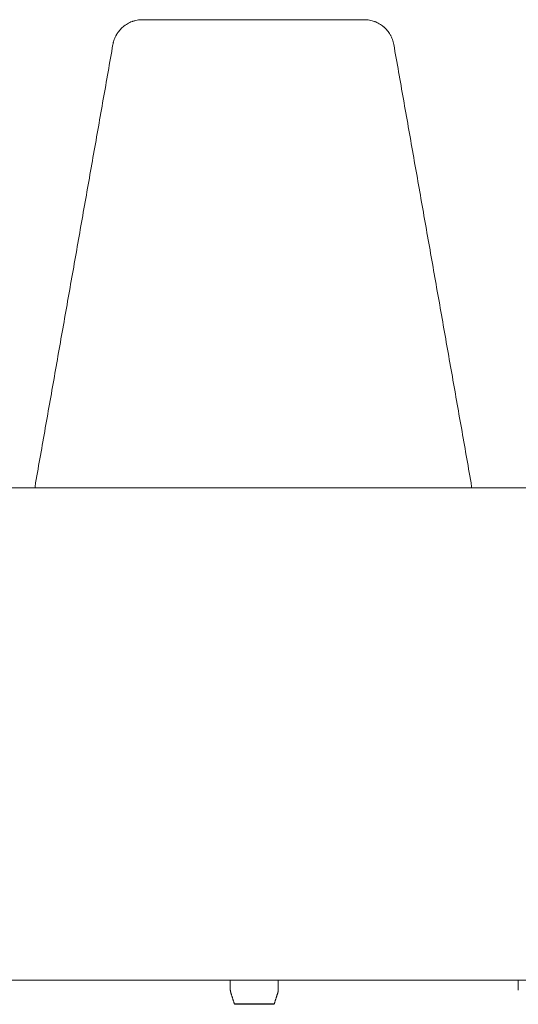
# Model space of a CAD drawing. Units: millimetres. Extents: x 133 to 2374, y 13 to 2352.
# Drawn here: x 1532 to 1948, y 1532 to 2352 of the extents above; entities that cross this region are included whole.
import ezdxf

# ---------------------------------------------------------------- set-up
doc = ezdxf.new("R2010")
doc.units = ezdxf.units.MM
doc.layers.add('1', color=7, linetype='Continuous', true_color=0xffffff)

msp = doc.modelspace()

# ---------------------------------------------------------------- linework, layer by layer
at = {"layer": '1', "color": 0, "linetype": 'Continuous', "lineweight": 18}
for p, q in [((1610.12, 2331.64), (1610.12, 2331.64)), ((1844.18, 2331.64), (1844.18, 2331.64)), ((1545.74, 1966.65), (1545.73, 1966.65)), ((1908.57, 1966.65), (1908.57, 1966.65)), ((1707.95, 1552.3), (1707.95, 1544.08)), ((1747.95, 1544.08), (1747.95, 1552.3)), ((1947.95, 1552.3), (1947.95, 1544.08)), ((1744.56, 1532.65), (1744.56, 1532.65))]:
    msp.add_line(p, q, dxfattribs=at)
msp.add_arc((1744.08, 1532.8), 0.5, 270, 342.32299, dxfattribs=at)
msp.add_ellipse((1711.82, 1532.8), major_axis=(0, -0.5), ratio=1, start_param=5.02198, end_param=6.284508, dxfattribs=at)
for points, knots in [([(1634.75, 2352.3), (1634.01, 2352.3), (1633.29, 2352.27), (1631.84, 2352.14), (1630.4, 2351.95), (1628.99, 2351.64), (1627.94, 2351.36), (1627.59, 2351.25), (1627.06, 2351.09), (1626.89, 2351.03), (1626.54, 2350.92), (1626.37, 2350.85), (1625.51, 2350.54), (1624.84, 2350.26), (1623.52, 2349.65), (1622.88, 2349.32), (1621.63, 2348.59), (1621.01, 2348.2), (1620.12, 2347.58), (1619.83, 2347.36), (1619.39, 2347.03), (1619.25, 2346.92), (1618.96, 2346.69), (1618.82, 2346.57), (1618.12, 2345.98), (1617.58, 2345.49), (1616.56, 2344.47), (1616.07, 2343.93), (1615.14, 2342.82), (1614.69, 2342.25), (1614.07, 2341.35), (1613.86, 2341.05), (1613.62, 2340.66), (1613.57, 2340.59), (1613.47, 2340.43), (1613.33, 2340.2), (1613.19, 2339.96), (1612.73, 2339.17), (1612.4, 2338.53), (1611.78, 2337.21), (1611.51, 2336.54), (1611.01, 2335.18), (1610.79, 2334.49), (1610.55, 2333.61), (1610.49, 2333.34), (1610.42, 2333.08), (1610.38, 2332.9), (1610.36, 2332.81), (1610.26, 2332.36), (1610.19, 2332), (1610.12, 2331.64)], [0, 0, 0, 0, 0.0625, 0.0625, 0.125, 0.1875, 0.1875, 0.21875, 0.21875, 0.234375, 0.234375, 0.25, 0.25, 0.3125, 0.3125, 0.375, 0.375, 0.4375, 0.4375, 0.46875, 0.46875, 0.484375, 0.484375, 0.5, 0.5, 0.5625, 0.5625, 0.625, 0.625, 0.6875, 0.6875, 0.71875, 0.71875, 0.726563, 0.726563, 0.734375, 0.75, 0.75, 0.8125, 0.8125, 0.875, 0.875, 0.9375, 0.9375, 0.953125, 0.960937, 0.960937, 0.96875, 0.96875, 1, 1, 1, 1]), ([(1634.75, 2352.3), (1634.77, 2352.3), (1634.81, 2352.3), (1634.86, 2352.3), (1634.89, 2352.3), (1634.93, 2352.3), (1634.96, 2352.3), (1635.02, 2352.3), (1635.05, 2352.3), (1635.11, 2352.3), (1635.13, 2352.3), (1635.17, 2352.3), (1635.18, 2352.3), (1635.21, 2352.3), (1635.22, 2352.3), (1635.29, 2352.3), (1635.35, 2352.3), (1635.45, 2352.3), (1635.48, 2352.3), (1635.56, 2352.3), (1635.59, 2352.3), (1635.7, 2352.3), (1635.78, 2352.3), (1635.94, 2352.3), (1636.02, 2352.3), (1636.27, 2352.3), (1636.44, 2352.3), (1636.81, 2352.3), (1637, 2352.3), (1637.39, 2352.3), (1637.6, 2352.3), (1637.92, 2352.3), (1638.08, 2352.3), (1638.24, 2352.3), (1638.35, 2352.3), (1638.41, 2352.3), (1638.69, 2352.3), (1638.92, 2352.3), (1639.64, 2352.3), (1640.14, 2352.3), (1641.2, 2352.3), (1641.75, 2352.3), (1642.93, 2352.3), (1643.54, 2352.3), (1644.51, 2352.3), (1644.84, 2352.3), (1645.51, 2352.3), (1645.85, 2352.3), (1646.9, 2352.3), (1647.63, 2352.3), (1648.77, 2352.3), (1649.15, 2352.3), (1649.94, 2352.3), (1650.34, 2352.3), (1651.15, 2352.3), (1651.78, 2352.3), (1652.52, 2352.3), (1652.85, 2352.3), (1653.06, 2352.3), (1653.17, 2352.3), (1654.15, 2352.3), (1655.05, 2352.3), (1656.89, 2352.3), (1657.83, 2352.3), (1659.76, 2352.3), (1660.74, 2352.3), (1662.25, 2352.3), (1663.27, 2352.3), (1664.31, 2352.3), (1665.88, 2352.3), (1666.96, 2352.3), (1668.6, 2352.3), (1669.15, 2352.3), (1670.26, 2352.3), (1670.83, 2352.3), (1672.54, 2352.3), (1673.69, 2352.3), (1675.47, 2352.3), (1676.07, 2352.3), (1676.97, 2352.3), (1677.27, 2352.3), (1677.88, 2352.3), (1678.18, 2352.3), (1679.7, 2352.3), (1680.94, 2352.3), (1683.42, 2352.3), (1684.68, 2352.3), (1687.22, 2352.3), (1688.5, 2352.3), (1691.09, 2352.3), (1692.4, 2352.3), (1694.38, 2352.3), (1695.05, 2352.3), (1696.38, 2352.3), (1697.05, 2352.3), (1699.07, 2352.3), (1700.43, 2352.3), (1702.48, 2352.3), (1703.17, 2352.3), (1704.21, 2352.3), (1704.56, 2352.3), (1705.25, 2352.3), (1705.6, 2352.3), (1707.35, 2352.3), (1708.75, 2352.3), (1711.55, 2352.3), (1712.96, 2352.3), (1715.78, 2352.3), (1717.2, 2352.3), (1720.03, 2352.3), (1721.46, 2352.3), (1723.6, 2352.3), (1724.67, 2352.3), (1725.92, 2352.3), (1726.46, 2352.3), (1726.81, 2352.3), (1726.99, 2352.3), (1730.04, 2352.3), (1732.88, 2352.3), (1737.12, 2352.3), (1738.53, 2352.3), (1741.33, 2352.3), (1742.72, 2352.3), (1745.5, 2352.3), (1746.89, 2352.3), (1749.65, 2352.3), (1751.02, 2352.3), (1753.76, 2352.3), (1755.12, 2352.3), (1756.82, 2352.3), (1757.16, 2352.3), (1757.67, 2352.3), (1758, 2352.3), (1759.02, 2352.3), (1761.2, 2352.3), (1763.17, 2352.3), (1765.12, 2352.3), (1765.77, 2352.3), (1767.05, 2352.3), (1767.69, 2352.3), (1769.59, 2352.3), (1770.85, 2352.3), (1772.71, 2352.3), (1773.32, 2352.3), (1774.54, 2352.3), (1775.15, 2352.3), (1776.96, 2352.3), (1778.15, 2352.3), (1780.51, 2352.3), (1781.67, 2352.3), (1783.38, 2352.3), (1783.95, 2352.3), (1784.66, 2352.3), (1784.8, 2352.3), (1785.08, 2352.3), (1785.22, 2352.3), (1785.64, 2352.3), (1787.03, 2352.3), (1788.38, 2352.3), (1790.5, 2352.3), (1791.53, 2352.3), (1793.55, 2352.3), (1794.53, 2352.3), (1795.97, 2352.3), (1796.45, 2352.3), (1797.39, 2352.3), (1797.85, 2352.3), (1799.22, 2352.3), (1800.11, 2352.3), (1801.84, 2352.3), (1802.68, 2352.3), (1803.9, 2352.3), (1804.3, 2352.3), (1805.1, 2352.3), (1805.49, 2352.3), (1805.97, 2352.3), (1806.06, 2352.3), (1806.25, 2352.3), (1806.53, 2352.3), (1807.19, 2352.3), (1807.73, 2352.3), (1808.79, 2352.3), (1809.46, 2352.3), (1810.76, 2352.3), (1811.37, 2352.3), (1812.25, 2352.3), (1812.54, 2352.3), (1813.09, 2352.3), (1813.37, 2352.3), (1813.89, 2352.3), (1814.15, 2352.3), (1814.65, 2352.3), (1814.89, 2352.3), (1815.36, 2352.3), (1815.59, 2352.3), (1816.04, 2352.3), (1816.26, 2352.3), (1816.68, 2352.3), (1816.89, 2352.3), (1817.28, 2352.3), (1817.47, 2352.3), (1817.75, 2352.3), (1817.89, 2352.3), (1818.02, 2352.3), (1818.1, 2352.3), (1818.15, 2352.3), (1818.27, 2352.3), (1818.36, 2352.3), (1818.52, 2352.3), (1818.59, 2352.3), (1818.71, 2352.3), (1818.74, 2352.3), (1818.81, 2352.3), (1818.85, 2352.3), (1818.92, 2352.3), (1818.95, 2352.3), (1819.01, 2352.3), (1819.04, 2352.3), (1819.08, 2352.3), (1819.1, 2352.3), (1819.12, 2352.3), (1819.13, 2352.3), (1819.17, 2352.3), (1819.19, 2352.3), (1819.25, 2352.3), (1819.28, 2352.3), (1819.34, 2352.3), (1819.37, 2352.3), (1819.42, 2352.3), (1819.44, 2352.3), (1819.5, 2352.3), (1819.53, 2352.3), (1819.55, 2352.3)], [0, 0, 0, 0, 0.007813, 0.007813, 0.011719, 0.011719, 0.015625, 0.015625, 0.019531, 0.019531, 0.021484, 0.021484, 0.022461, 0.022461, 0.023438, 0.023438, 0.027344, 0.027344, 0.029297, 0.029297, 0.03125, 0.03125, 0.035156, 0.035156, 0.039063, 0.039063, 0.046875, 0.046875, 0.054688, 0.054688, 0.0625, 0.0625, 0.066406, 0.068359, 0.068359, 0.070313, 0.070313, 0.078125, 0.078125, 0.09375, 0.09375, 0.109375, 0.109375, 0.125, 0.125, 0.132813, 0.132813, 0.140625, 0.140625, 0.15625, 0.15625, 0.164063, 0.164063, 0.171875, 0.171875, 0.179688, 0.183594, 0.185547, 0.185547, 0.1875, 0.1875, 0.203125, 0.203125, 0.21875, 0.21875, 0.234375, 0.234375, 0.242188, 0.25, 0.25, 0.265625, 0.265625, 0.273438, 0.273438, 0.28125, 0.28125, 0.296875, 0.296875, 0.304688, 0.304688, 0.308594, 0.308594, 0.3125, 0.3125, 0.328125, 0.328125, 0.34375, 0.34375, 0.359375, 0.359375, 0.375, 0.375, 0.382812, 0.382812, 0.390625, 0.390625, 0.40625, 0.40625, 0.414062, 0.414062, 0.417969, 0.417969, 0.421875, 0.421875, 0.4375, 0.4375, 0.453125, 0.453125, 0.46875, 0.46875, 0.484375, 0.484375, 0.492187, 0.496094, 0.498047, 0.498047, 0.5, 0.5, 0.53125, 0.53125, 0.546875, 0.546875, 0.5625, 0.5625, 0.578125, 0.578125, 0.59375, 0.59375, 0.609375, 0.609375, 0.613281, 0.613281, 0.615234, 0.617187, 0.625, 0.640625, 0.640625, 0.648437, 0.648437, 0.65625, 0.65625, 0.671875, 0.671875, 0.679687, 0.679687, 0.6875, 0.6875, 0.703125, 0.703125, 0.71875, 0.71875, 0.726562, 0.726562, 0.728516, 0.728516, 0.730469, 0.730469, 0.734375, 0.75, 0.75, 0.765625, 0.765625, 0.78125, 0.78125, 0.789062, 0.789062, 0.796875, 0.796875, 0.8125, 0.8125, 0.828125, 0.828125, 0.835937, 0.835937, 0.84375, 0.84375, 0.845703, 0.845703, 0.847656, 0.851562, 0.859375, 0.859375, 0.875, 0.875, 0.890625, 0.890625, 0.898437, 0.898437, 0.90625, 0.90625, 0.914062, 0.914062, 0.921875, 0.921875, 0.929687, 0.929687, 0.9375, 0.9375, 0.945312, 0.945312, 0.953125, 0.953125, 0.957031, 0.958984, 0.958984, 0.960937, 0.960937, 0.964844, 0.964844, 0.96875, 0.96875, 0.970703, 0.970703, 0.972656, 0.972656, 0.974609, 0.974609, 0.976562, 0.976562, 0.977539, 0.977539, 0.978516, 0.978516, 0.980469, 0.980469, 0.984375, 0.984375, 0.988281, 0.988281, 0.992187, 0.992187, 1, 1, 1, 1]), ([(1844.18, 2331.64), (1844.05, 2332.36), (1843.89, 2333.08), (1843.52, 2334.48), (1843.08, 2335.86), (1842.53, 2337.2), (1842.07, 2338.19), (1841.91, 2338.51), (1841.65, 2339), (1841.57, 2339.16), (1841.43, 2339.4), (1841.39, 2339.48), (1841.3, 2339.64), (1840.89, 2340.36), (1840.45, 2341.05), (1839.62, 2342.24), (1839.18, 2342.81), (1838.25, 2343.92), (1837.76, 2344.45), (1836.99, 2345.23), (1836.72, 2345.48), (1836.39, 2345.79), (1836.32, 2345.85), (1836.18, 2345.97), (1836.11, 2346.03), (1835.91, 2346.21), (1835.77, 2346.33), (1835.07, 2346.92), (1834.49, 2347.36), (1833.3, 2348.19), (1832.69, 2348.58), (1831.44, 2349.31), (1830.79, 2349.64), (1829.8, 2350.11), (1829.47, 2350.25), (1829.05, 2350.43), (1828.96, 2350.46), (1828.79, 2350.53), (1828.54, 2350.63), (1828.28, 2350.73), (1827.42, 2351.04), (1826.73, 2351.26), (1825.33, 2351.63), (1824.62, 2351.79), (1823.2, 2352.04), (1822.48, 2352.14), (1821.57, 2352.22), (1821.3, 2352.24), (1821.02, 2352.26), (1820.84, 2352.27), (1820.75, 2352.27), (1820.29, 2352.29), (1819.92, 2352.3), (1819.55, 2352.3)], [0, 0, 0, 0, 0.0625, 0.0625, 0.125, 0.1875, 0.1875, 0.21875, 0.21875, 0.234375, 0.234375, 0.242187, 0.242187, 0.25, 0.3125, 0.3125, 0.375, 0.375, 0.4375, 0.4375, 0.46875, 0.46875, 0.476562, 0.476562, 0.484375, 0.484375, 0.5, 0.5, 0.5625, 0.5625, 0.625, 0.625, 0.6875, 0.6875, 0.71875, 0.71875, 0.726562, 0.726562, 0.734375, 0.75, 0.75, 0.8125, 0.8125, 0.875, 0.875, 0.9375, 0.9375, 0.953125, 0.960937, 0.960937, 0.96875, 0.96875, 1, 1, 1, 1]), ([(1110.7, 1962.3), (1110.78, 1962.3), (1110.93, 1962.3), (1111.36, 1962.3), (1111.64, 1962.3), (1112.31, 1962.3), (1112.7, 1962.3), (1113.61, 1962.3), (1114.13, 1962.3), (1115.27, 1962.3), (1116.53, 1962.3), (1118.77, 1962.3), (1120.5, 1962.3), (1122.34, 1962.3), (1123.32, 1962.3), (1126.44, 1962.3), (1128.76, 1962.3), (1132.6, 1962.3), (1135.28, 1962.3), (1138.2, 1962.3), (1140.48, 1962.3), (1141.26, 1962.3), (1142.25, 1962.3), (1142.45, 1962.3), (1142.85, 1962.3), (1143.45, 1962.3), (1145.68, 1962.3), (1147.8, 1962.3), (1153.05, 1962.3), (1156.76, 1962.3), (1162.65, 1962.3), (1166.68, 1962.3), (1173.05, 1962.3), (1179.73, 1962.3), (1186.73, 1962.3), (1194.04, 1962.3), (1199.12, 1962.3), (1206.9, 1962.3), (1212.3, 1962.3), (1220.71, 1962.3), (1226.43, 1962.3), (1235.32, 1962.3), (1241.47, 1962.3), (1245.38, 1962.3), (1246.56, 1962.3), (1247.74, 1962.3), (1248.34, 1962.3), (1248.54, 1962.3), (1248.93, 1962.3), (1250.72, 1962.3), (1252.52, 1962.3), (1257.35, 1962.3), (1263.88, 1962.3), (1270.57, 1962.3), (1280.72, 1962.3), (1287.65, 1962.3), (1298.28, 1962.3), (1305.44, 1962.3), (1316.43, 1962.3), (1327.66, 1962.3), (1339.12, 1962.3), (1350.82, 1962.3), (1362.76, 1962.3), (1370.88, 1962.3), (1379.08, 1962.3), (1383.22, 1962.3), (1391.59, 1962.3), (1395.81, 1962.3), (1401.14, 1962.3), (1402.21, 1962.3), (1403.81, 1962.3), (1404.35, 1962.3), (1405.42, 1962.3), (1408.11, 1962.3), (1410.8, 1962.3), (1417.28, 1962.3), (1425.97, 1962.3), (1439.14, 1962.3), (1452.45, 1962.3), (1465.89, 1962.3), (1474.94, 1962.3), (1484.04, 1962.3), (1488.61, 1962.3), (1497.79, 1962.3), (1507.02, 1962.3), (1521, 1962.3), (1535.12, 1962.3), (1549.37, 1962.3), (1563.76, 1962.3), (1578.29, 1962.3), (1588.06, 1962.3), (1593.59, 1962.3), (1594.2, 1962.3), (1595.43, 1962.3), (1596.04, 1962.3), (1597.89, 1962.3), (1601.58, 1962.3), (1605.28, 1962.3), (1612.67, 1962.3), (1622.55, 1962.3), (1637.4, 1962.3), (1652.29, 1962.3), (1667.22, 1962.3), (1682.19, 1962.3), (1697.2, 1962.3), (1707.23, 1962.3), (1714.77, 1962.3), (1718.54, 1962.3), (1722.94, 1962.3), (1724.83, 1962.3), (1726.09, 1962.3), (1726.72, 1962.3), (1732.38, 1962.3), (1742.43, 1962.3), (1757.43, 1962.3), (1772.37, 1962.3), (1787.25, 1962.3), (1802.06, 1962.3), (1816.8, 1962.3), (1831.48, 1962.3), (1841.22, 1962.3), (1850.94, 1962.3), (1855.79, 1962.3), (1865.47, 1962.3), (1875.12, 1962.3), (1889.54, 1962.3), (1903.9, 1962.3), (1918.19, 1962.3), (1927.67, 1962.3), (1934.76, 1962.3), (1938.3, 1962.3), (1942.43, 1962.3), (1944.49, 1962.3), (1945.37, 1962.3), (1945.96, 1962.3), (1946.26, 1962.3), (1951.26, 1962.3), (1955.93, 1962.3), (1965.21, 1962.3), (1969.83, 1962.3), (1978.98, 1962.3), (1988.08, 1962.3), (2001.54, 1962.3), (2014.82, 1962.3), (2027.91, 1962.3), (2040.83, 1962.3), (2053.56, 1962.3), (2061.92, 1962.3), (2074.38, 1962.3), (2082.56, 1962.3), (2094.65, 1962.3), (2102.64, 1962.3), (2110.51, 1962.3), (2116.37, 1962.3), (2119.29, 1962.3), (2122.19, 1962.3), (2123.63, 1962.3), (2124.12, 1962.3), (2125.08, 1962.3), (2129.4, 1962.3), (2137.45, 1962.3), (2148.54, 1962.3), (2155.74, 1962.3), (2166.41, 1962.3), (2173.33, 1962.3), (2183.45, 1962.3), (2190.09, 1962.3), (2199.79, 1962.3), (2209.22, 1962.3), (2218.37, 1962.3), (2227.24, 1962.3), (2232.97, 1962.3), (2241.43, 1962.3), (2246.88, 1962.3), (2253.46, 1962.3), (2255.42, 1962.3), (2257.34, 1962.3), (2258.3, 1962.3), (2258.62, 1962.3), (2259.26, 1962.3), (2262.12, 1962.3), (2267.37, 1962.3), (2274.44, 1962.3), (2281.17, 1962.3), (2287.56, 1962.3), (2291.6, 1962.3), (2297.48, 1962.3), (2301.17, 1962.3), (2308.12, 1962.3), (2311.37, 1962.3), (2317.41, 1962.3), (2320.2, 1962.3), (2324.06, 1962.3), (2326.51, 1962.3), (2328.74, 1962.3), (2330.32, 1962.3), (2330.96, 1962.3), (2331.58, 1962.3), (2331.82, 1962.3), (2331.94, 1962.3), (2332.31, 1962.3), (2332.55, 1962.3), (2333.72, 1962.3), (2334.59, 1962.3), (2336.22, 1962.3), (2337.73, 1962.3), (2339.01, 1962.3), (2340.16, 1962.3), (2340.68, 1962.3), (2341.59, 1962.3), (2341.99, 1962.3), (2342.67, 1962.3), (2342.94, 1962.3), (2343.37, 1962.3), (2343.52, 1962.3), (2343.61, 1962.3)], [0, 0, 0, 0, 0.007812, 0.007812, 0.015625, 0.015625, 0.023437, 0.023437, 0.03125, 0.03125, 0.039062, 0.046875, 0.054687, 0.054687, 0.0625, 0.0625, 0.078125, 0.078125, 0.085937, 0.09375, 0.09375, 0.097656, 0.097656, 0.098633, 0.098633, 0.099609, 0.101562, 0.109375, 0.109375, 0.125, 0.125, 0.132812, 0.140625, 0.148437, 0.15625, 0.164062, 0.171875, 0.171875, 0.1875, 0.1875, 0.195312, 0.203125, 0.210937, 0.210937, 0.212891, 0.213867, 0.213867, 0.214355, 0.214355, 0.214844, 0.21875, 0.21875, 0.226562, 0.234375, 0.234375, 0.25, 0.25, 0.257812, 0.265625, 0.273437, 0.28125, 0.289062, 0.296875, 0.304687, 0.304687, 0.3125, 0.3125, 0.320312, 0.320312, 0.322266, 0.322266, 0.323242, 0.323242, 0.324219, 0.328125, 0.328125, 0.335937, 0.34375, 0.351562, 0.359375, 0.367187, 0.367187, 0.375, 0.375, 0.382812, 0.390625, 0.398437, 0.40625, 0.414062, 0.421875, 0.429687, 0.429687, 0.430664, 0.430664, 0.431641, 0.431641, 0.433594, 0.4375, 0.4375, 0.445312, 0.453125, 0.460937, 0.46875, 0.476562, 0.484375, 0.492187, 0.492187, 0.496094, 0.498047, 0.499023, 0.499023, 0.5, 0.5, 0.507812, 0.515625, 0.523437, 0.53125, 0.539062, 0.546875, 0.554687, 0.5625, 0.5625, 0.570312, 0.570312, 0.578125, 0.585937, 0.59375, 0.601562, 0.609375, 0.609375, 0.613281, 0.615234, 0.616211, 0.616699, 0.616699, 0.617187, 0.617187, 0.625, 0.625, 0.632812, 0.632812, 0.640625, 0.648437, 0.65625, 0.664062, 0.671875, 0.679687, 0.6875, 0.6875, 0.703125, 0.703125, 0.710937, 0.71875, 0.71875, 0.722656, 0.724609, 0.724609, 0.725586, 0.725586, 0.726562, 0.734375, 0.742187, 0.75, 0.75, 0.765625, 0.765625, 0.773437, 0.78125, 0.789062, 0.796875, 0.804687, 0.8125, 0.8125, 0.828125, 0.828125, 0.832031, 0.833984, 0.833984, 0.834961, 0.834961, 0.835937, 0.84375, 0.851562, 0.859375, 0.867187, 0.875, 0.875, 0.890625, 0.890625, 0.90625, 0.90625, 0.921875, 0.921875, 0.929687, 0.9375, 0.9375, 0.941406, 0.942383, 0.942383, 0.943359, 0.943359, 0.945312, 0.945312, 0.953125, 0.953125, 0.960937, 0.96875, 0.96875, 0.976562, 0.976562, 0.984375, 0.984375, 0.992187, 0.992187, 1, 1, 1, 1]), ([(1545.74, 1966.65), (1545.61, 1965.92), (1545.51, 1965.2), (1545.39, 1963.75), (1545.36, 1963.03), (1545.36, 1962.3), (1545.36, 1962.3)], [0, 0, 0, 0, 0.499438, 0.499438, 0.998876, 1, 1, 1, 1]), ([(1908.57, 1966.65), (1908.69, 1965.92), (1908.79, 1965.2), (1908.92, 1963.75), (1908.95, 1963.03), (1908.95, 1962.3), (1908.95, 1962.3)], [0, 0, 0, 0, 0.499532, 0.499532, 0.999063, 1, 1, 1, 1]), ([(2286.08, 1552.3), (2286, 1552.3), (2285.73, 1552.3), (2284.99, 1552.3), (2283.92, 1552.3), (2282.53, 1552.3), (2280.83, 1552.3), (2279.48, 1552.3), (2277.29, 1552.3), (2275.63, 1552.3), (2272.81, 1552.3), (2270.82, 1552.3), (2267.52, 1552.3), (2263.91, 1552.3), (2259.97, 1552.3), (2255.71, 1552.3), (2251.12, 1552.3), (2247.84, 1552.3), (2246.04, 1552.3), (2245.93, 1552.3), (2245.72, 1552.3), (2245.62, 1552.3), (2245.29, 1552.3), (2244.65, 1552.3), (2243.14, 1552.3), (2241.81, 1552.3), (2239.12, 1552.3), (2235.44, 1552.3), (2229.63, 1552.3), (2223.54, 1552.3), (2217.17, 1552.3), (2210.52, 1552.3), (2205.91, 1552.3), (2198.84, 1552.3), (2193.95, 1552.3), (2186.33, 1552.3), (2181.16, 1552.3), (2173.12, 1552.3), (2164.79, 1552.3), (2159.06, 1552.3), (2154.68, 1552.3), (2152.48, 1552.3), (2149.88, 1552.3), (2148.75, 1552.3), (2148, 1552.3), (2147.63, 1552.3), (2144.24, 1552.3), (2141.19, 1552.3), (2131.94, 1552.3), (2125.64, 1552.3), (2115.97, 1552.3), (2109.45, 1552.3), (2099.47, 1552.3), (2089.29, 1552.3), (2078.89, 1552.3), (2068.3, 1552.3), (2061.09, 1552.3), (2050.19, 1552.3), (2042.78, 1552.3), (2031.46, 1552.3), (2023.84, 1552.3), (2016.09, 1552.3), (2010.21, 1552.3), (2007.27, 1552.3), (2003.8, 1552.3), (2002.31, 1552.3), (2001.32, 1552.3), (2000.82, 1552.3), (1996.34, 1552.3), (1988.34, 1552.3), (1976.23, 1552.3), (1964, 1552.3), (1955.77, 1552.3), (1947.51, 1552.3), (1943.36, 1552.3), (1935.02, 1552.3), (1926.65, 1552.3), (1913.98, 1552.3), (1901.2, 1552.3), (1888.31, 1552.3), (1875.31, 1552.3), (1862.19, 1552.3), (1848.97, 1552.3), (1840.08, 1552.3), (1833.38, 1552.3), (1830.02, 1552.3), (1826.66, 1552.3), (1824.97, 1552.3), (1824.41, 1552.3), (1823.29, 1552.3), (1818.23, 1552.3), (1808.66, 1552.3), (1795.13, 1552.3), (1781.56, 1552.3), (1767.97, 1552.3), (1754.34, 1552.3), (1745.24, 1552.3), (1738.41, 1552.3), (1734.99, 1552.3), (1731, 1552.3), (1729.29, 1552.3), (1728.15, 1552.3), (1727.58, 1552.3), (1722.44, 1552.3), (1713.33, 1552.3), (1699.74, 1552.3), (1686.21, 1552.3), (1672.74, 1552.3), (1659.35, 1552.3), (1646.01, 1552.3), (1632.74, 1552.3), (1623.94, 1552.3), (1615.15, 1552.3), (1610.77, 1552.3), (1602.03, 1552.3), (1593.31, 1552.3), (1580.3, 1552.3), (1567.35, 1552.3), (1554.46, 1552.3), (1541.64, 1552.3), (1528.89, 1552.3), (1520.43, 1552.3), (1515.16, 1552.3), (1513.58, 1552.3), (1512, 1552.3), (1510.95, 1552.3), (1510.42, 1552.3), (1507.79, 1552.3), (1505.69, 1552.3), (1499.43, 1552.3), (1491.14, 1552.3), (1478.88, 1552.3), (1466.81, 1552.3), (1454.9, 1552.3), (1443.18, 1552.3), (1431.63, 1552.3), (1424.04, 1552.3), (1412.76, 1552.3), (1405.35, 1552.3), (1394.41, 1552.3), (1387.18, 1552.3), (1376.51, 1552.3), (1366.02, 1552.3), (1359.15, 1552.3), (1354.89, 1552.3), (1353.61, 1552.3), (1352.34, 1552.3), (1351.5, 1552.3), (1351.07, 1552.3), (1348.97, 1552.3), (1347.29, 1552.3), (1342.3, 1552.3), (1339.01, 1552.3), (1329.29, 1552.3), (1322.99, 1552.3), (1313.79, 1552.3), (1307.74, 1552.3), (1298.93, 1552.3), (1290.37, 1552.3), (1282.07, 1552.3), (1274.03, 1552.3), (1268.84, 1552.3), (1261.18, 1552.3), (1256.24, 1552.3), (1249.11, 1552.3), (1244.44, 1552.3), (1239.94, 1552.3), (1237.19, 1552.3), (1236.64, 1552.3), (1235.82, 1552.3), (1235.55, 1552.3), (1235.01, 1552.3), (1233.65, 1552.3), (1232.32, 1552.3), (1229.17, 1552.3), (1225.07, 1552.3), (1219.24, 1552.3), (1215.57, 1552.3), (1210.21, 1552.3), (1206.84, 1552.3), (1202.1, 1552.3), (1199.04, 1552.3), (1194.77, 1552.3), (1190.8, 1552.3), (1187.14, 1552.3), (1183.79, 1552.3), (1181.77, 1552.3), (1179.85, 1552.3), (1178.94, 1552.3), (1177.24, 1552.3), (1176.44, 1552.3), (1175.6, 1552.3), (1175.5, 1552.3), (1175.32, 1552.3), (1175.23, 1552.3), (1174.96, 1552.3), (1174.43, 1552.3), (1173.93, 1552.3), (1172.98, 1552.3), (1171.81, 1552.3), (1170.4, 1552.3), (1169.32, 1552.3), (1168.58, 1552.3), (1168.3, 1552.3), (1168.22, 1552.3)], [0, 0, 0, 0, 0.007812, 0.015625, 0.023437, 0.03125, 0.039062, 0.046875, 0.046875, 0.0625, 0.0625, 0.070312, 0.078125, 0.085937, 0.09375, 0.101562, 0.109375, 0.117187, 0.117187, 0.117676, 0.117676, 0.118164, 0.118164, 0.119141, 0.121094, 0.125, 0.125, 0.132812, 0.140625, 0.148437, 0.15625, 0.164062, 0.171875, 0.171875, 0.1875, 0.1875, 0.195312, 0.203125, 0.210937, 0.21875, 0.21875, 0.222656, 0.224609, 0.225586, 0.225586, 0.226562, 0.226562, 0.234375, 0.234375, 0.25, 0.25, 0.257812, 0.265625, 0.273437, 0.28125, 0.289062, 0.296875, 0.296875, 0.3125, 0.3125, 0.320312, 0.328125, 0.328125, 0.332031, 0.333984, 0.334961, 0.334961, 0.335937, 0.335937, 0.34375, 0.351562, 0.359375, 0.367187, 0.367187, 0.375, 0.375, 0.382812, 0.390625, 0.398437, 0.40625, 0.414062, 0.421875, 0.429687, 0.4375, 0.4375, 0.441406, 0.443359, 0.443359, 0.444336, 0.444336, 0.445312, 0.453125, 0.460937, 0.46875, 0.476562, 0.484375, 0.492187, 0.492187, 0.496094, 0.498047, 0.499023, 0.499023, 0.5, 0.5, 0.507812, 0.515625, 0.523437, 0.53125, 0.539062, 0.546875, 0.554687, 0.5625, 0.5625, 0.570312, 0.570312, 0.578125, 0.585937, 0.59375, 0.601562, 0.609375, 0.617187, 0.625, 0.625, 0.626953, 0.62793, 0.62793, 0.628906, 0.628906, 0.632812, 0.632812, 0.640625, 0.648437, 0.65625, 0.664062, 0.671875, 0.679687, 0.6875, 0.6875, 0.703125, 0.703125, 0.710937, 0.71875, 0.726562, 0.734375, 0.734375, 0.736328, 0.737305, 0.737305, 0.738281, 0.738281, 0.742187, 0.742187, 0.75, 0.75, 0.765625, 0.765625, 0.773437, 0.78125, 0.789062, 0.796875, 0.804687, 0.8125, 0.8125, 0.828125, 0.828125, 0.835937, 0.84375, 0.84375, 0.845703, 0.845703, 0.84668, 0.84668, 0.847656, 0.851562, 0.851562, 0.859375, 0.867187, 0.875, 0.875, 0.890625, 0.890625, 0.898437, 0.90625, 0.914062, 0.921875, 0.929687, 0.9375, 0.9375, 0.945312, 0.945312, 0.953125, 0.953125, 0.954102, 0.954102, 0.955078, 0.955078, 0.957031, 0.960937, 0.960937, 0.96875, 0.976562, 0.984375, 0.992187, 1, 1, 1, 1]), ([(1711.34, 1532.65), (1711.34, 1532.65), (1711.37, 1532.65), (1711.47, 1532.65), (1711.55, 1532.65), (1711.71, 1532.65), (1711.77, 1532.65), (1711.87, 1532.65), (1711.91, 1532.65), (1711.98, 1532.65), (1712.02, 1532.65), (1712.22, 1532.65), (1712.4, 1532.65), (1712.82, 1532.65), (1713.05, 1532.65), (1713.56, 1532.65), (1713.84, 1532.65), (1714.18, 1532.65), (1714.22, 1532.65), (1714.3, 1532.65), (1714.34, 1532.65), (1714.46, 1532.65), (1714.54, 1532.65), (1714.78, 1532.65), (1714.95, 1532.65), (1715.47, 1532.65), (1715.83, 1532.65), (1716.6, 1532.65), (1717, 1532.65), (1717.63, 1532.65), (1717.85, 1532.65), (1718.18, 1532.65), (1718.29, 1532.65), (1718.51, 1532.65), (1719.08, 1532.65), (1719.66, 1532.65), (1720.62, 1532.65), (1721.11, 1532.65), (1722.11, 1532.65), (1722.62, 1532.65), (1723.21, 1532.65), (1723.28, 1532.65), (1723.41, 1532.65), (1723.61, 1532.65), (1723.8, 1532.65), (1724.2, 1532.65), (1724.47, 1532.65), (1725.27, 1532.65), (1725.8, 1532.65), (1726.88, 1532.65), (1727.42, 1532.65), (1728.24, 1532.65), (1728.51, 1532.65), (1728.92, 1532.65), (1729.06, 1532.65), (1729.33, 1532.65), (1729.47, 1532.65), (1730.14, 1532.65), (1730.68, 1532.65), (1731.48, 1532.65), (1732, 1532.65), (1732.79, 1532.65), (1733.3, 1532.65), (1733.69, 1532.65), (1733.81, 1532.65), (1734.01, 1532.65), (1734.07, 1532.65), (1734.2, 1532.65), (1734.26, 1532.65), (1734.58, 1532.65), (1734.83, 1532.65), (1735.32, 1532.65), (1735.56, 1532.65), (1736.28, 1532.65), (1736.74, 1532.65), (1737.64, 1532.65), (1738.08, 1532.65), (1738.6, 1532.65), (1738.71, 1532.65), (1738.91, 1532.65), (1739.02, 1532.65), (1739.32, 1532.65), (1739.52, 1532.65), (1740.09, 1532.65), (1740.46, 1532.65), (1741.14, 1532.65), (1741.47, 1532.65), (1741.92, 1532.65), (1742.14, 1532.65), (1742.34, 1532.65), (1742.44, 1532.65), (1742.48, 1532.65), (1742.54, 1532.65), (1742.58, 1532.65), (1742.86, 1532.65), (1743.1, 1532.65), (1743.51, 1532.65), (1743.69, 1532.65), (1743.93, 1532.65), (1744, 1532.65), (1744.13, 1532.65), (1744.19, 1532.65), (1744.27, 1532.65), (1744.3, 1532.65), (1744.34, 1532.65), (1744.37, 1532.65), (1744.43, 1532.65), (1744.49, 1532.65), (1744.53, 1532.65), (1744.55, 1532.65), (1744.55, 1532.65), (1744.56, 1532.65), (1744.56, 1532.65), (1744.56, 1532.65)], [0, 0, 0, 0, 0.031459, 0.031459, 0.062919, 0.062919, 0.078648, 0.078648, 0.086513, 0.086513, 0.094378, 0.094378, 0.125838, 0.125838, 0.157297, 0.157297, 0.188756, 0.188756, 0.192689, 0.192689, 0.196621, 0.196621, 0.204486, 0.204486, 0.220216, 0.220216, 0.251675, 0.251675, 0.283134, 0.283134, 0.298864, 0.298864, 0.306729, 0.306729, 0.314594, 0.346053, 0.346053, 0.377513, 0.377513, 0.408972, 0.408972, 0.412904, 0.412904, 0.416837, 0.424702, 0.424702, 0.440431, 0.440431, 0.471891, 0.471891, 0.50335, 0.50335, 0.51908, 0.51908, 0.526945, 0.526945, 0.53481, 0.53481, 0.566269, 0.566269, 0.581999, 0.597728, 0.613458, 0.613458, 0.621323, 0.621323, 0.625255, 0.625255, 0.629188, 0.629188, 0.644917, 0.644917, 0.660647, 0.660647, 0.692107, 0.692107, 0.723566, 0.723566, 0.731431, 0.731431, 0.739296, 0.739296, 0.755025, 0.755025, 0.786485, 0.786485, 0.817944, 0.817944, 0.833674, 0.841539, 0.841539, 0.845471, 0.845471, 0.849403, 0.849403, 0.880863, 0.880863, 0.912322, 0.912322, 0.928052, 0.928052, 0.943782, 0.943782, 0.951646, 0.951646, 0.959511, 0.959511, 0.975241, 0.990971, 0.990971, 0.998836, 0.998836, 1, 1, 1, 1]), ([(1744.08, 1532.3), (1744.08, 1532.3), (1744.08, 1532.3), (1744.08, 1532.3), (1744.07, 1532.3), (1744.05, 1532.3), (1744.02, 1532.3), (1743.95, 1532.3), (1743.89, 1532.3), (1743.87, 1532.3), (1743.83, 1532.3), (1743.8, 1532.3), (1743.73, 1532.3), (1743.67, 1532.3), (1743.54, 1532.3), (1743.47, 1532.3), (1743.24, 1532.3), (1743.06, 1532.3), (1742.66, 1532.3), (1742.44, 1532.3), (1742.16, 1532.3), (1742.12, 1532.3), (1742.06, 1532.3), (1742.03, 1532.3), (1741.93, 1532.3), (1741.73, 1532.3), (1741.52, 1532.3), (1741.08, 1532.3), (1740.76, 1532.3), (1740.1, 1532.3), (1739.75, 1532.3), (1739.19, 1532.3), (1739, 1532.3), (1738.7, 1532.3), (1738.6, 1532.3), (1738.4, 1532.3), (1738.3, 1532.3), (1737.79, 1532.3), (1737.36, 1532.3), (1736.49, 1532.3), (1736.04, 1532.3), (1735.34, 1532.3), (1735.11, 1532.3), (1734.63, 1532.3), (1734.39, 1532.3), (1734.08, 1532.3), (1734.02, 1532.3), (1733.89, 1532.3), (1733.71, 1532.3), (1733.52, 1532.3), (1733.15, 1532.3), (1732.65, 1532.3), (1731.89, 1532.3), (1731.37, 1532.3), (1730.6, 1532.3), (1730.08, 1532.3), (1729.42, 1532.3), (1729.29, 1532.3), (1729.03, 1532.3), (1728.89, 1532.3), (1728.49, 1532.3), (1728.23, 1532.3), (1727.44, 1532.3), (1726.91, 1532.3), (1725.86, 1532.3), (1725.34, 1532.3), (1724.57, 1532.3), (1724.31, 1532.3), (1723.92, 1532.3), (1723.73, 1532.3), (1723.54, 1532.3), (1723.41, 1532.3), (1723.35, 1532.3), (1722.77, 1532.3), (1722.28, 1532.3), (1721.3, 1532.3), (1720.83, 1532.3), (1719.9, 1532.3), (1719.45, 1532.3), (1718.89, 1532.3), (1718.78, 1532.3), (1718.57, 1532.3), (1718.46, 1532.3), (1718.14, 1532.3), (1717.93, 1532.3), (1717.32, 1532.3), (1716.93, 1532.3), (1716.18, 1532.3), (1715.83, 1532.3), (1715.32, 1532.3), (1715.16, 1532.3), (1714.92, 1532.3), (1714.85, 1532.3), (1714.73, 1532.3), (1714.69, 1532.3), (1714.62, 1532.3), (1714.28, 1532.3), (1713.98, 1532.3), (1713.48, 1532.3), (1713.25, 1532.3), (1712.85, 1532.3), (1712.67, 1532.3), (1712.48, 1532.3), (1712.44, 1532.3), (1712.37, 1532.3), (1712.33, 1532.3), (1712.24, 1532.3), (1712.18, 1532.3), (1712.02, 1532.3), (1711.95, 1532.3), (1711.87, 1532.3), (1711.85, 1532.3), (1711.83, 1532.3), (1711.82, 1532.3), (1711.82, 1532.3), (1711.82, 1532.3), (1711.82, 1532.3), (1711.82, 1532.3)], [0, 0, 0, 0, 0.007274, 0.007274, 0.015091, 0.015091, 0.030724, 0.046358, 0.046358, 0.054175, 0.054175, 0.061991, 0.061991, 0.077625, 0.077625, 0.093258, 0.093258, 0.124525, 0.124525, 0.155792, 0.155792, 0.159701, 0.159701, 0.163609, 0.163609, 0.171426, 0.187059, 0.187059, 0.218326, 0.218326, 0.249593, 0.249593, 0.265227, 0.265227, 0.273043, 0.273043, 0.28086, 0.28086, 0.312127, 0.312127, 0.343394, 0.343394, 0.359027, 0.359027, 0.374661, 0.374661, 0.378569, 0.378569, 0.382478, 0.390294, 0.390294, 0.405928, 0.421561, 0.437195, 0.437195, 0.468462, 0.468462, 0.476278, 0.476278, 0.484095, 0.484095, 0.499729, 0.499729, 0.530996, 0.530996, 0.562263, 0.562263, 0.577896, 0.577896, 0.585713, 0.589621, 0.589621, 0.59353, 0.59353, 0.624797, 0.624797, 0.656063, 0.656063, 0.68733, 0.68733, 0.695147, 0.695147, 0.702964, 0.702964, 0.718597, 0.718597, 0.749864, 0.749864, 0.781131, 0.781131, 0.796765, 0.796765, 0.804582, 0.804582, 0.80849, 0.80849, 0.812398, 0.843665, 0.843665, 0.874932, 0.874932, 0.906199, 0.906199, 0.914016, 0.914016, 0.921833, 0.921833, 0.937466, 0.937466, 0.968733, 0.968733, 0.984367, 0.984367, 0.992183, 0.996092, 0.996092, 1, 1, 1, 1])]:
    msp.add_open_spline(points, degree=3, knots=knots, dxfattribs=at)
for points, degree in [([(1610.12, 2331.64), (1577.92, 2149.15), (1545.73, 1966.65)], 2), ([(1908.57, 1966.65), (1876.38, 2149.14), (1844.18, 2331.64)], 2), ([(1707.95, 1544.08), (1708.19, 1542.56)], 1), ([(1708.17, 1542.62), (1709.76, 1537.61), (1711.36, 1532.59)], 2), ([(1744.54, 1532.59), (1746.14, 1537.61), (1747.73, 1542.62)], 2), ([(1747.71, 1542.56), (1747.95, 1544.08)], 1)]:
    msp.add_open_spline(points, degree=degree, dxfattribs=at)

doc.saveas('drawing.dxf')
